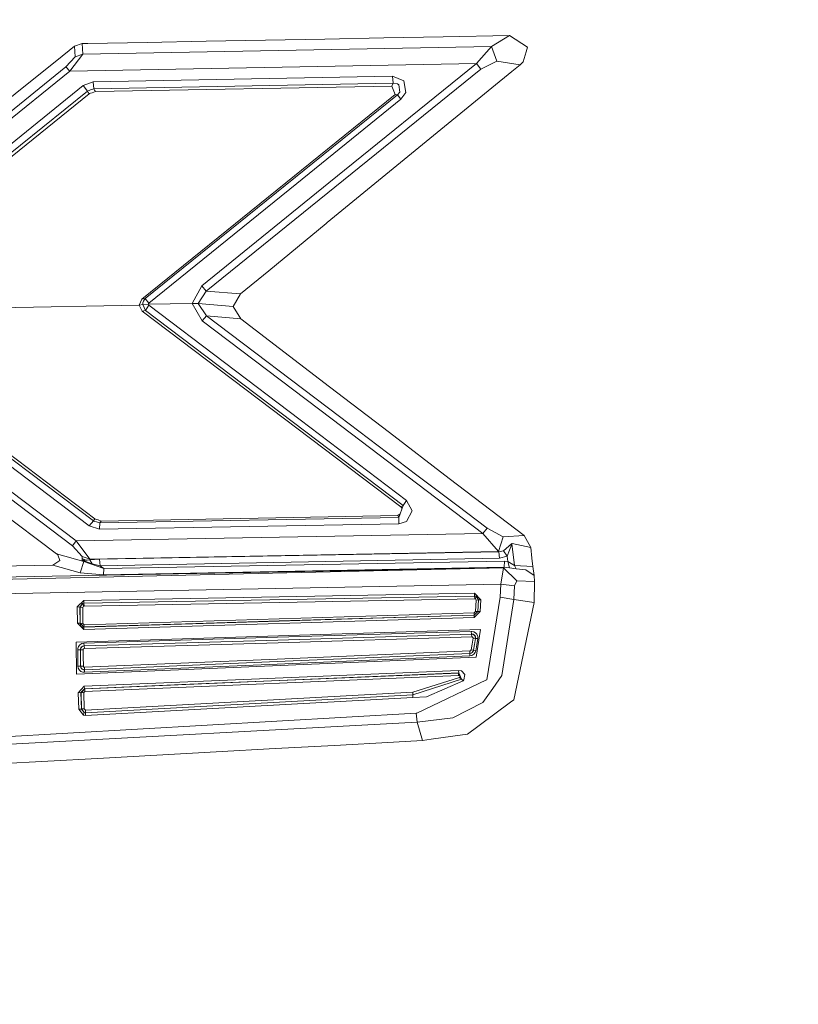
# Model space of a CAD drawing. Units: millimetres. Extents: x 483 to 9503, y -459 to 4022.
# Drawn here: x 2324 to 2383, y 2145 to 2219 of the extents above; entities that cross this region are included whole.
import ezdxf

# ---------------------------------------------------------------- set-up
doc = ezdxf.new("R2010")
doc.units = ezdxf.units.MM
doc.layers.add('1', color=7, linetype='Continuous', true_color=0xffffff)
doc.styles.add('blockfont', font='simplex.shx')
doc.dimstyles.get("Standard").update_dxf_attribs({"dimtxt": 0.18, "dimasz": 0.18, "dimexe": 0.18, "dimexo": 0.0625, "dimgap": 0.09, "dimtad": 0, "dimtih": 1, "dimtoh": 1, "dimdec": 4, "dimzin": 0, "dimdsep": 46, "dimtxsty": 'Standard', "dimcen": 0.09, "dimadec": 0, "dimazin": 0, "dimtfac": 1, "dimtdec": 4, "dimtofl": 0, "dimtmove": 0, "dimatfit": 3, "dimfxl": 1, "dimtolj": 1, "dimtzin": 0, "dimarcsym": 0})

# ---------------------------------------------------------------- blocks, each defined once
blk = doc.blocks.new('_U11')
at = {"layer": '1', "color": 18, "lineweight": 13}
for p, q in [((675.973505, 1122.34093), (675.973505, 3630.364686)), ((675.973505, 3627.189686), (2005.461752, 3627.189686)), ((3705, 3627.189686), (2424.626336, 3627.189686)), ((1982.934669, 3552.189686), (1957.934669, 3552.189686)), ((1957.934669, 3552.189686), (1957.934669, 3458.439686)), ((2214.601336, 3552.189686), (2189.601336, 3552.189686)), ((2214.601336, 3458.439686), (2214.601336, 3552.189686)), ((1957.934669, 3458.439686), (1982.934669, 3458.439686)), ((2189.601336, 3458.439686), (2214.601336, 3458.439686))]:
    blk.add_line(p, q, dxfattribs=at)
at = {"layer": '1', "color": 18, "lineweight": 70}
for points in [[(675.973505, 3627.189686), (725.973456, 3640.587146), (725.973554, 3613.792227)], [(3705, 3627.189686), (3655.000049, 3613.792227), (3654.999951, 3640.587146)]]:
    blk.add_solid(points, dxfattribs=at)
at = {"layer": '1', "color": 18, "linetype": 'Continuous', "lineweight": 13, "char_height": 50, "attachment_point": 7, "line_spacing_factor": 0.903614, "style": 'blockfont'}
for s, insert in [('\\W1.1836;119', (2009.699252, 3588.293853)), ('\\W1.1047;BBC', (2267.251336, 3588.293853)), ('\\W1.1591;3023', (1982.459669, 3466.418853))]:
    blk.add_mtext(s, dxfattribs=dict(at, insert=insert))

msp = doc.modelspace()

# ---------------------------------------------------------------- linework, layer by layer
at = {"layer": '1', "color": 18, "linetype": 'Continuous', "lineweight": 13}
for p, q in [((2356.000513, 2218.197577), (2361.012548, 2218.290798)), ((2361.012548, 2218.290798), (2359.654039, 2217.457525)), ((2361.012548, 2218.290798), (2362.372965, 2217.420332)), ((2328.107923, 2217.486612), (2328.671306, 2217.689507)), ((2329.10499, 2217.697613), (2328.671306, 2217.689507)), ((2328.671306, 2217.689507), (2328.725666, 2216.88246)), ((2333.587736, 2217.780821), (2329.10499, 2217.697613)), ((2338.070244, 2217.864268), (2333.587736, 2217.780821)), ((2342.552751, 2217.947476), (2338.070244, 2217.864268)), ((2347.035259, 2218.030922), (2342.552751, 2217.947476)), ((2351.517767, 2218.11413), (2347.035259, 2218.030922)), ((2356.000513, 2218.197577), (2351.517767, 2218.11413)), ((2326.758713, 2216.409199), (2328.107923, 2217.486612)), ((2328.725666, 2216.88246), (2327.740759, 2215.602867)), ((2328.107923, 2217.486612), (2328.162044, 2216.680042)), ((2328.162044, 2216.680042), (2328.725666, 2216.88246)), ((2328.725666, 2216.88246), (2359.654039, 2217.457525)), ((2359.654039, 2217.457525), (2358.508199, 2216.174833)), ((2359.654039, 2217.457525), (2360.051483, 2216.367476)), ((2362.269014, 2217.06938), (2362.047762, 2216.322891)), ((2362.269014, 2217.06938), (2362.372965, 2217.420332)), ((2324.886411, 2214.914076), (2326.758713, 2216.409199)), ((2328.162044, 2216.680042), (2327.449888, 2215.92664)), ((2327.740759, 2215.602867), (2358.508199, 2216.174833)), ((2358.508199, 2216.174833), (2347.347826, 2207.150929)), ((2358.846515, 2215.755694), (2358.508199, 2216.174833)), ((2360.051483, 2216.367476), (2358.846515, 2215.755694)), ((2361.814111, 2216.094248), (2360.051483, 2216.367476)), ((2361.814111, 2216.094248), (2361.197323, 2215.589277)), ((2362.047762, 2216.322891), (2361.814111, 2216.094248)), ((2327.449888, 2215.92664), (2314.792961, 2205.720417)), ((2327.740759, 2215.602867), (2316.563934, 2206.584923)), ((2327.449888, 2215.92664), (2327.740759, 2215.602867)), ((2338.0557, 2198.976748), (2358.846515, 2215.755694)), ((2361.197323, 2215.589277), (2356.093496, 2211.409561)), ((2320.226997, 2211.193077), (2324.886411, 2214.914076)), ((2328.749985, 2214.516394), (2329.520077, 2214.796536)), ((2329.520077, 2214.796536), (2352.164119, 2215.217583)), ((2329.520077, 2214.796536), (2329.558462, 2214.273922)), ((2329.559177, 2214.273922), (2352.200598, 2214.694969)), ((2352.200598, 2214.694969), (2352.116913, 2214.480869)), ((2352.164119, 2215.217583), (2352.20179, 2214.694969)), ((2353.007406, 2214.868777), (2352.164119, 2215.217583)), ((2352.20179, 2214.694969), (2352.200598, 2214.694969)), ((2352.53939, 2214.639656), (2352.20179, 2214.694969)), ((2352.639288, 2214.580767), (2352.53939, 2214.639656)), ((2352.721304, 2214.017622), (2352.639288, 2214.580767)), ((2353.16667, 2213.984244), (2353.007406, 2214.868777)), ((2329.083532, 2214.103214), (2314.419359, 2202.272408)), ((2329.201788, 2213.891022), (2314.477533, 2202.003233)), ((2318.985552, 2206.627838), (2328.749985, 2214.516394)), ((2328.749985, 2214.516394), (2329.083532, 2214.103214)), ((2329.083532, 2214.103214), (2329.125971, 2214.118473)), ((2329.083532, 2214.103214), (2329.141706, 2213.998549)), ((2329.20298, 2214.14613), (2329.125971, 2214.118473)), ((2329.141706, 2213.998549), (2329.201788, 2213.891022)), ((2329.244465, 2213.906519), (2329.201788, 2213.891022)), ((2329.20298, 2214.14613), (2329.320997, 2214.188568)), ((2329.321474, 2213.934414), (2329.244465, 2213.906519)), ((2329.320997, 2214.188568), (2329.558462, 2214.273922)), ((2329.321474, 2213.934414), (2329.439014, 2213.977329)), ((2329.439014, 2213.977329), (2329.676718, 2214.063637)), ((2329.558462, 2214.273922), (2329.559177, 2214.273922)), ((2329.559177, 2214.273922), (2329.616636, 2214.171164)), ((2329.676718, 2214.063637), (2329.616636, 2214.171164)), ((2352.116913, 2214.480869), (2329.676718, 2214.063637)), ((2352.354854, 2213.832609), (2333.206266, 2198.359959)), ((2352.534622, 2213.812344), (2333.453983, 2198.400728)), ((2352.116913, 2214.480869), (2352.354854, 2213.832609)), ((2352.534622, 2213.812344), (2352.354854, 2213.832609)), ((2352.535814, 2213.813297), (2352.534622, 2213.812344)), ((2352.721304, 2214.017622), (2352.535814, 2213.813297)), ((2352.801174, 2213.480227), (2352.535814, 2213.813297)), ((2352.801174, 2213.480227), (2353.16667, 2213.984244)), ((2352.801174, 2213.480227), (2344.922155, 2207.107536)), ((2351.659626, 2207.778446), (2356.093496, 2211.409561)), ((2344.922155, 2207.107536), (2333.721966, 2198.048584)), ((2347.347826, 2207.150929), (2337.724775, 2199.370377)), ((2351.659626, 2207.778446), (2347.225755, 2204.14757)), ((2347.225755, 2204.14757), (2347.13611, 2204.073898)), ((2347.13611, 2204.073898), (2342.792124, 2200.516455)), ((2342.792124, 2200.516455), (2340.650648, 2198.762886)), ((2337.724775, 2199.370377), (2336.990446, 2198.033564)), ((2338.0557, 2198.976748), (2337.465376, 2198.026411)), ((2338.0557, 2198.976748), (2337.724775, 2199.370377)), ((2340.650648, 2198.762886), (2338.0557, 2198.976748)), ((2333.206266, 2198.359959), (2332.985014, 2197.902672)), ((2333.453983, 2198.400728), (2333.206266, 2198.359959)), ((2333.2735, 2198.085777), (2333.313078, 2198.206417)), ((2333.453983, 2198.400728), (2333.313078, 2198.206417)), ((2333.721966, 2198.048584), (2333.453983, 2198.400728)), ((2340.103716, 2197.809212), (2340.650648, 2198.762886)), ((2332.985014, 2197.902672), (2314.181894, 2197.55315)), ((2332.985014, 2197.902672), (2333.25991, 2197.94821)), ((2332.985014, 2197.902672), (2333.218664, 2197.45373)), ((2333.466381, 2197.494499), (2333.218664, 2197.45373)), ((2333.218664, 2197.45373), (2352.782816, 2182.662003)), ((2333.25991, 2197.94821), (2333.261341, 2198.001139)), ((2333.684772, 2197.97229), (2333.25991, 2197.94821)), ((2333.25991, 2197.94821), (2333.466381, 2197.494499)), ((2333.2735, 2198.085777), (2333.261341, 2198.001139)), ((2333.466381, 2197.494499), (2333.724111, 2197.897188)), ((2333.466381, 2197.494499), (2352.960914, 2182.763569)), ((2336.990446, 2198.033564), (2333.684772, 2197.97229)), ((2333.704799, 2198.030703), (2333.684772, 2197.97229)), ((2333.684772, 2197.97229), (2333.70623, 2197.914355)), ((2333.721966, 2198.048584), (2333.704799, 2198.030703)), ((2333.70623, 2197.914355), (2333.724111, 2197.897188)), ((2333.724111, 2197.897188), (2345.167488, 2189.237587)), ((2336.990446, 2198.033564), (2337.761253, 2196.724646)), ((2337.465376, 2198.026411), (2336.990446, 2198.033564)), ((2337.465376, 2198.026411), (2338.081688, 2197.089665)), ((2340.103716, 2197.809212), (2337.465376, 2198.026411)), ((2340.103716, 2197.809212), (2340.676397, 2196.876518)), ((2338.081688, 2197.089665), (2337.761253, 2196.724646)), ((2337.761253, 2196.724646), (2347.593158, 2189.28241)), ((2338.081688, 2197.089665), (2348.140329, 2189.488403)), ((2340.676397, 2196.876518), (2338.081688, 2197.089665)), ((2340.676397, 2196.876518), (2342.864841, 2195.203297)), ((2342.864841, 2195.203297), (2347.396225, 2191.739313)), ((2329.643101, 2181.740515), (2314.599603, 2193.113081)), ((2329.529375, 2181.593649), (2314.547867, 2192.913286)), ((2347.396225, 2191.739313), (2351.92737, 2188.27533)), ((2315.015882, 2189.474814), (2327.946991, 2179.703228)), ((2345.167488, 2189.237587), (2353.217453, 2183.145992)), ((2358.995765, 2180.65118), (2347.593158, 2189.28241)), ((2348.140329, 2189.488403), (2354.00185, 2185.060017)), ((2328.228325, 2180.078976), (2316.809267, 2188.712828)), ((2329.207271, 2181.208603), (2319.230884, 2188.756935)), ((2351.92737, 2188.27533), (2356.458753, 2184.811108)), ((2354.00185, 2185.060017), (2357.026666, 2182.773583)), ((2356.458753, 2184.811108), (2362.125486, 2180.479042)), ((2320.604414, 2183.690064), (2326.749653, 2179.108135)), ((2352.962106, 2182.762615), (2352.652639, 2181.859963)), ((2352.782816, 2182.662003), (2352.960914, 2182.763569)), ((2352.782816, 2182.662003), (2352.849573, 2182.602637)), ((2352.878786, 2182.519587), (2352.849573, 2182.602637)), ((2352.960914, 2182.763569), (2352.962106, 2182.762615)), ((2353.217453, 2183.145992), (2352.962106, 2182.762615)), ((2353.217453, 2183.145992), (2353.660673, 2182.345144)), ((2359.322876, 2181.041472), (2357.026666, 2182.773583)), ((2352.651209, 2181.859963), (2330.00955, 2181.439154)), ((2352.562755, 2182.00206), (2330.12256, 2181.584828)), ((2352.562755, 2182.00206), (2352.745526, 2182.130895)), ((2352.562755, 2182.00206), (2352.651209, 2181.859963)), ((2352.652639, 2181.859963), (2352.628559, 2181.376688)), ((2352.652639, 2181.859963), (2352.651209, 2181.859963)), ((2353.660673, 2182.345144), (2353.22389, 2181.553118)), ((2329.207271, 2181.208603), (2329.53009, 2181.593172)), ((2329.984516, 2180.955641), (2329.207271, 2181.208603)), ((2329.585403, 2181.666128), (2329.529375, 2181.593649)), ((2329.53009, 2181.593172), (2329.529375, 2181.593649)), ((2329.572529, 2181.579344), (2329.53009, 2181.593172)), ((2329.650491, 2181.55431), (2329.572529, 2181.579344)), ((2329.643101, 2181.740515), (2329.585403, 2181.666128)), ((2329.686016, 2181.726448), (2329.643101, 2181.740515)), ((2329.769462, 2181.516163), (2329.650491, 2181.55431)), ((2329.76374, 2181.701176), (2329.686016, 2181.726448)), ((2329.882473, 2181.66279), (2329.76374, 2181.701176)), ((2330.00955, 2181.439154), (2329.769462, 2181.516163)), ((2330.12256, 2181.584828), (2329.882473, 2181.66279)), ((2329.984516, 2180.955641), (2330.00955, 2181.439154)), ((2352.628559, 2181.376688), (2329.984516, 2180.955641)), ((2330.00955, 2181.439154), (2330.064863, 2181.510203)), ((2330.12256, 2181.584828), (2330.064863, 2181.510203)), ((2353.22389, 2181.553118), (2352.628559, 2181.376688)), ((2358.995765, 2180.65118), (2328.228325, 2180.078976)), ((2359.322876, 2181.041472), (2358.995765, 2180.65118)), ((2360.177845, 2179.284804), (2358.995765, 2180.65118)), ((2360.545486, 2180.389158), (2359.322876, 2181.041472)), ((2360.545486, 2180.389158), (2360.177845, 2179.284804)), ((2362.125486, 2180.479042), (2360.545486, 2180.389158)), ((2362.125486, 2180.479042), (2362.619251, 2179.570906)), ((2327.946991, 2179.703228), (2328.228325, 2180.078976)), ((2327.946991, 2179.703228), (2328.680843, 2178.891174)), ((2328.228325, 2180.078976), (2329.249471, 2178.709976)), ((2360.568851, 2179.331057), (2361.169904, 2179.851525)), ((2361.183733, 2179.829828), (2360.83445, 2178.934567)), ((2361.183733, 2179.829828), (2361.169904, 2179.851525)), ((2361.194938, 2179.855578), (2361.183733, 2179.829828)), ((2361.205667, 2179.879658), (2361.194938, 2179.855578)), ((2361.401409, 2178.231709), (2361.194938, 2179.855578)), ((2362.619251, 2179.570906), (2361.205667, 2179.879658)), ((2362.619251, 2179.570906), (2362.71295, 2178.781979)), ((2326.749653, 2179.108135), (2328.799099, 2178.524248)), ((2326.761335, 2179.099314), (2326.749653, 2179.108135)), ((2326.848358, 2179.020874), (2326.761335, 2179.099314)), ((2326.848358, 2179.020874), (2326.996177, 2178.60698)), ((2328.680128, 2178.751938), (2328.680843, 2178.891174)), ((2328.680843, 2178.891174), (2328.690857, 2178.888075)), ((2328.690857, 2178.888075), (2328.979105, 2178.796284)), ((2360.177845, 2179.284804), (2329.249471, 2178.709976)), ((2360.2117, 2179.260962), (2330.000252, 2178.699486)), ((2360.2117, 2179.260962), (2360.177845, 2179.284804)), ((2360.568851, 2179.331057), (2360.2117, 2179.260962)), ((2360.249847, 2178.76219), (2360.2117, 2179.260962)), ((2360.83445, 2178.934567), (2360.249847, 2178.76219)), ((2360.83445, 2178.934567), (2360.568851, 2179.331057)), ((2360.886902, 2178.518526), (2360.83445, 2178.934567)), ((2320.680708, 2178.135864), (2326.470703, 2178.243391)), ((2326.996177, 2178.60698), (2326.470703, 2178.243391)), ((2326.470703, 2178.243391), (2328.520626, 2177.659266)), ((2328.520626, 2177.659266), (2328.799099, 2178.524248)), ((2328.680128, 2178.751938), (2328.679174, 2178.613178)), ((2328.679174, 2178.613178), (2329.427809, 2178.344004)), ((2328.679174, 2178.613178), (2328.684419, 2178.613178)), ((2328.799099, 2178.524248), (2328.679174, 2178.613178)), ((2328.684419, 2178.613178), (2328.939688, 2178.625144)), ((2328.686804, 2178.747408), (2328.960985, 2178.614847)), ((2328.799099, 2178.524248), (2330.329508, 2177.983515)), ((2329.05826, 2178.630583), (2328.960985, 2178.614847)), ((2329.249471, 2178.709976), (2328.979105, 2178.796284)), ((2329.248041, 2178.639404), (2329.05826, 2178.630583)), ((2329.249471, 2178.709976), (2329.248041, 2178.639404)), ((2329.248041, 2178.639404), (2330.000252, 2178.699486)), ((2329.248041, 2178.639404), (2329.427809, 2178.344004)), ((2330.037922, 2178.200476), (2329.427809, 2178.344004)), ((2330.037922, 2178.200476), (2330.000252, 2178.699486)), ((2360.249847, 2178.76219), (2330.037922, 2178.200476)), ((2330.329508, 2177.983515), (2330.037922, 2178.200476)), ((2360.61582, 2178.086512), (2330.30352, 2177.523367)), ((2360.644192, 2178.545944), (2330.329508, 2177.983515)), ((2360.553831, 2178.044789), (2360.61582, 2178.086512)), ((2360.61582, 2178.086512), (2360.644192, 2178.545944)), ((2360.618919, 2178.086512), (2360.61582, 2178.086512)), ((2361.019701, 2178.04002), (2360.618919, 2178.086512)), ((2360.886902, 2178.518526), (2360.644192, 2178.545944)), ((2361.019701, 2178.04002), (2360.886902, 2178.518526)), ((2361.401409, 2178.231709), (2360.886902, 2178.518526)), ((2361.401409, 2178.231709), (2361.513704, 2177.962296)), ((2362.789959, 2178.132288), (2361.401409, 2178.231709)), ((2362.71295, 2178.781979), (2362.789959, 2178.132288)), ((2362.789959, 2178.132288), (2362.869829, 2177.459948)), ((2360.553831, 2178.044789), (2269.072622, 2175.953858)), ((2360.553831, 2178.044789), (2269.072622, 2175.953858)), ((2360.553831, 2178.044789), (2269.138664, 2176.356547)), ((2328.520626, 2177.659266), (2330.30352, 2177.523367)), ((2330.30352, 2177.523367), (2330.329508, 2177.983515)), ((2360.365242, 2176.811211), (2360.553831, 2178.044789)), ((2361.559957, 2177.048437), (2360.553831, 2178.044789)), ((2361.513704, 2177.962296), (2361.019701, 2178.04002)), ((2361.515611, 2177.962773), (2361.513704, 2177.962296)), ((2361.515611, 2177.962773), (2362.256855, 2177.88624)), ((2362.869829, 2177.459948), (2362.256855, 2177.88624)), ((2362.869829, 2177.459948), (2362.89677, 2177.01935)), ((2360.365242, 2176.811211), (2269.058317, 2175.068371)), ((2360.320419, 2175.813667), (2360.365242, 2176.811211)), ((2361.40427, 2176.669113), (2360.365242, 2176.811211)), ((2361.340851, 2175.656311), (2361.40427, 2176.669113)), ((2361.559957, 2177.048437), (2361.40427, 2176.669113)), ((2362.89677, 2177.01935), (2361.559957, 2177.048437)), ((2362.885803, 2175.429098), (2362.89677, 2177.01935)), ((2358.359188, 2176.128857), (2328.801006, 2175.577395)), ((2358.373255, 2175.910704), (2328.815073, 2175.359957)), ((2358.359188, 2176.128857), (2358.856291, 2175.631277)), ((2358.359188, 2176.128857), (2358.373255, 2175.910704)), ((2358.373255, 2175.910704), (2358.387083, 2175.695173)), ((2358.373255, 2175.910704), (2358.480781, 2175.895207)), ((2358.432144, 2175.688736), (2358.480781, 2175.895207)), ((2358.675092, 2175.610535), (2358.480781, 2175.895207)), ((2358.678669, 2175.616018), (2358.480781, 2175.895207)), ((2328.801006, 2175.577395), (2328.308672, 2175.090306)), ((2328.308672, 2175.090306), (2328.315586, 2173.861258)), ((2328.308672, 2175.090306), (2328.51252, 2175.070517)), ((2328.51252, 2175.070517), (2328.708023, 2175.340407)), ((2328.517288, 2175.066464), (2328.708023, 2175.340407)), ((2328.815073, 2175.359957), (2328.708023, 2175.340407)), ((2328.708023, 2175.340407), (2328.785509, 2175.137036)), ((2328.721136, 2175.046675), (2328.785509, 2175.137036)), ((2328.785509, 2175.137036), (2328.828901, 2175.144903)), ((2328.801006, 2175.577395), (2328.815073, 2175.359957)), ((2328.815073, 2175.359957), (2328.828901, 2175.144903)), ((2328.828901, 2175.144903), (2358.387083, 2175.695173)), ((2358.387083, 2175.695173), (2358.432144, 2175.688736)), ((2358.497232, 2175.595276), (2358.432144, 2175.688736)), ((2358.44335, 2174.731247), (2358.497232, 2175.595276)), ((2358.675092, 2175.610535), (2358.497232, 2175.595276)), ((2358.62121, 2174.740545), (2358.675092, 2175.610535)), ((2358.624071, 2174.736969), (2358.678669, 2175.616018)), ((2358.678669, 2175.616018), (2358.675092, 2175.610535)), ((2358.856291, 2175.631277), (2358.678669, 2175.616018)), ((2358.856291, 2175.631277), (2358.801693, 2174.746029)), ((2360.320419, 2175.813667), (2359.296173, 2169.584982)), ((2361.340851, 2175.656311), (2360.320419, 2175.813667)), ((2360.441297, 2169.893973), (2361.340851, 2175.656311)), ((2362.885803, 2175.429098), (2361.33799, 2168.072216)), ((2362.885803, 2175.429098), (2361.340851, 2175.656311)), ((2328.51252, 2175.070517), (2328.517288, 2175.066464)), ((2328.519672, 2173.846476), (2328.51252, 2175.070517)), ((2328.517288, 2175.066464), (2328.721136, 2175.046675)), ((2328.524202, 2173.849575), (2328.517288, 2175.066464)), ((2328.72805, 2173.834555), (2328.721136, 2175.046675)), ((2328.823656, 2173.741333), (2358.351797, 2174.64184)), ((2358.343929, 2174.473993), (2343.579859, 2174.023621)), ((2358.35132, 2174.464695), (2350.66852, 2174.230568)), ((2358.343452, 2174.294226), (2358.801693, 2174.746029)), ((2358.343452, 2174.294226), (2358.35132, 2174.464695)), ((2358.62121, 2174.740545), (2358.343929, 2174.473993)), ((2358.343929, 2174.473993), (2358.351797, 2174.64184)), ((2358.35132, 2174.464695), (2358.343929, 2174.473993)), ((2358.624071, 2174.736969), (2358.35132, 2174.464695)), ((2358.351797, 2174.64184), (2358.44335, 2174.731247)), ((2358.62121, 2174.740545), (2358.44335, 2174.731247)), ((2358.624071, 2174.736969), (2358.62121, 2174.740545)), ((2358.801693, 2174.746029), (2358.624071, 2174.736969)), ((2328.315586, 2173.861258), (2328.519672, 2173.846476)), ((2328.793854, 2173.390858), (2328.315586, 2173.861258)), ((2328.519672, 2173.846476), (2328.524202, 2173.849575)), ((2328.58929, 2173.638575), (2328.519672, 2173.846476)), ((2328.524202, 2173.849575), (2328.72805, 2173.834555)), ((2328.815788, 2173.571818), (2328.524202, 2173.849575)), ((2328.734964, 2173.56538), (2328.58929, 2173.638575)), ((2328.823656, 2173.741333), (2328.72805, 2173.834555)), ((2328.793854, 2173.390858), (2358.343452, 2174.294226)), ((2343.576521, 2174.014322), (2328.801721, 2173.562519)), ((2336.493105, 2173.806898), (2328.815788, 2173.571818)), ((2328.815788, 2173.571818), (2328.823656, 2173.741333)), ((2343.579859, 2174.023621), (2336.493105, 2173.806898)), ((2350.66852, 2174.230568), (2343.576521, 2174.014322)), ((2328.22451, 2172.433607), (2358.824104, 2173.367731)), ((2328.801721, 2173.562519), (2328.734964, 2173.56538)), ((2328.793854, 2173.390858), (2328.801721, 2173.562519)), ((2328.801721, 2173.562519), (2328.815788, 2173.571818)), ((2343.468279, 2172.788613), (2358.126968, 2173.236124)), ((2358.144611, 2173.030369), (2343.485683, 2172.582857)), ((2358.143896, 2173.029415), (2343.485922, 2172.581904)), ((2358.126968, 2173.236124), (2358.159155, 2173.236124)), ((2358.126968, 2173.236124), (2358.144611, 2173.030369)), ((2358.144611, 2173.030369), (2358.143896, 2173.029415)), ((2358.143896, 2173.029415), (2358.161062, 2173.028223)), ((2358.143896, 2173.029415), (2358.1613, 2172.826283)), ((2358.164877, 2173.031799), (2358.144611, 2173.030369)), ((2358.159155, 2173.236124), (2358.314842, 2173.206799)), ((2358.250469, 2173.00605), (2358.161062, 2173.028223)), ((2358.261913, 2173.019402), (2358.164877, 2173.031799)), ((2358.328909, 2172.958605), (2358.250469, 2173.00605)), ((2358.343929, 2172.977917), (2358.261913, 2173.019402)), ((2358.314842, 2173.206799), (2358.448356, 2173.131935)), ((2358.391374, 2172.888033), (2358.328909, 2172.958605)), ((2358.406156, 2172.90806), (2358.343929, 2172.977917)), ((2358.391374, 2172.888033), (2358.429283, 2172.798388)), ((2358.440012, 2172.813408), (2358.406156, 2172.90806)), ((2358.55183, 2173.014157), (2358.448356, 2173.131935)), ((2358.824104, 2173.367731), (2358.483166, 2171.292059)), ((2358.55183, 2173.014157), (2358.611435, 2172.8599)), ((2358.611435, 2172.8599), (2358.615965, 2172.694437)), ((2328.22451, 2172.433607), (2328.257889, 2170.007937)), ((2328.503221, 2172.223322), (2328.401655, 2172.099106)), ((2328.646511, 2172.308676), (2328.503221, 2172.223322)), ((2328.723997, 2172.120564), (2328.635067, 2172.072165)), ((2328.809351, 2172.340862), (2328.646511, 2172.308676)), ((2328.65271, 2172.057383), (2328.735679, 2172.11055)), ((2328.723997, 2172.120564), (2328.826994, 2172.135107)), ((2328.735679, 2172.11055), (2328.827947, 2172.134392)), ((2343.468279, 2172.788613), (2328.809351, 2172.340862)), ((2328.809351, 2172.340862), (2328.826994, 2172.135107)), ((2328.826994, 2172.135107), (2343.485683, 2172.582857)), ((2328.826994, 2172.135107), (2328.827947, 2172.134392)), ((2328.827947, 2172.134392), (2343.485922, 2172.581904)), ((2328.827947, 2172.134392), (2328.845352, 2171.930782)), ((2343.503326, 2172.378533), (2328.845352, 2171.930782)), ((2343.503326, 2172.378533), (2358.1613, 2172.826283)), ((2358.110279, 2171.836607), (2358.192056, 2172.276489)), ((2358.1613, 2172.826283), (2358.167499, 2172.826283)), ((2358.198494, 2172.820799), (2358.167499, 2172.826283)), ((2358.192056, 2172.276489), (2358.259052, 2172.719233)), ((2358.225197, 2172.806017), (2358.198494, 2172.820799)), ((2358.245939, 2172.782652), (2358.225197, 2172.806017)), ((2358.258098, 2172.752135), (2358.245939, 2172.782652)), ((2358.259052, 2172.719233), (2358.258098, 2172.752135)), ((2358.43572, 2172.704689), (2358.259052, 2172.719233)), ((2358.285278, 2171.804421), (2358.368248, 2172.25384)), ((2358.370632, 2172.253363), (2358.286947, 2171.801798)), ((2358.43572, 2172.704689), (2358.368248, 2172.25384)), ((2358.370632, 2172.253363), (2358.439058, 2172.709458)), ((2358.429283, 2172.798388), (2358.43572, 2172.704689)), ((2358.439058, 2172.709458), (2358.43572, 2172.704689)), ((2358.439058, 2172.709458), (2358.440012, 2172.813408)), ((2358.615965, 2172.694437), (2358.439058, 2172.709458)), ((2358.546823, 2172.229998), (2358.461946, 2171.768658)), ((2358.615965, 2172.694437), (2358.546823, 2172.229998)), ((2328.339189, 2171.851866), (2328.348011, 2171.951763)), ((2328.339189, 2171.851866), (2328.543037, 2171.844952)), ((2328.345627, 2171.34928), (2328.339189, 2171.851866)), ((2328.348011, 2171.951763), (2328.401655, 2172.099106)), ((2328.543037, 2171.844952), (2328.545183, 2171.907179)), ((2328.543037, 2171.844952), (2328.547806, 2171.840899)), ((2328.549474, 2171.344511), (2328.543037, 2171.844952)), ((2328.574508, 2171.997778), (2328.545183, 2171.907179)), ((2328.547806, 2171.840899), (2328.556389, 2171.898596)), ((2328.547806, 2171.840899), (2328.751415, 2171.833985)), ((2328.554004, 2171.341889), (2328.547806, 2171.840899)), ((2328.591675, 2171.98395), (2328.556389, 2171.898596)), ((2328.635067, 2172.072165), (2328.574508, 2171.997778)), ((2328.65271, 2172.057383), (2328.591675, 2171.98395)), ((2328.751415, 2171.833985), (2328.753322, 2171.854012)), ((2328.757852, 2171.33712), (2328.751415, 2171.833985)), ((2328.764051, 2171.883099), (2328.753322, 2171.854012)), ((2328.784317, 2171.907656), (2328.764051, 2171.883099)), ((2328.784317, 2171.907656), (2328.812927, 2171.924584)), ((2328.845352, 2171.930782), (2328.812927, 2171.924584)), ((2343.43347, 2170.763724), (2358.010143, 2171.382897)), ((2343.438476, 2170.953266), (2358.01515, 2171.572439)), ((2343.438715, 2170.953982), (2358.014673, 2171.573155)), ((2343.44396, 2171.141379), (2358.019918, 2171.760313)), ((2358.010143, 2171.382897), (2358.01515, 2171.572439)), ((2358.010143, 2171.382897), (2358.170122, 2171.416752)), ((2358.014673, 2171.573155), (2358.019918, 2171.760313)), ((2358.014673, 2171.573155), (2358.108848, 2171.595804)), ((2358.01515, 2171.572439), (2358.014673, 2171.573155)), ((2358.01515, 2171.572439), (2358.112901, 2171.590321)), ((2358.019918, 2171.760313), (2358.051866, 2171.766989)), ((2358.051866, 2171.766989), (2358.079761, 2171.783917)), ((2358.079761, 2171.783917), (2358.099788, 2171.808474)), ((2358.099788, 2171.808474), (2358.110279, 2171.836607)), ((2358.191818, 2171.64778), (2358.108848, 2171.595804)), ((2358.285278, 2171.804421), (2358.110279, 2171.836607)), ((2358.112901, 2171.590321), (2358.197302, 2171.640866)), ((2358.170122, 2171.416752), (2358.309835, 2171.502821)), ((2358.191818, 2171.64778), (2358.252376, 2171.721451)), ((2358.197302, 2171.640866), (2358.257145, 2171.715967)), ((2358.252376, 2171.721451), (2358.285278, 2171.804421)), ((2358.286947, 2171.801798), (2358.257145, 2171.715967)), ((2358.286947, 2171.801798), (2358.285278, 2171.804421)), ((2358.461946, 2171.768658), (2358.286947, 2171.801798)), ((2358.309835, 2171.502821), (2358.409971, 2171.627991)), ((2358.461946, 2171.768658), (2358.409971, 2171.627991)), ((2328.257889, 2170.007937), (2358.483166, 2171.292059)), ((2328.356355, 2170.616619), (2328.345627, 2171.34928)), ((2328.559965, 2170.614474), (2328.549474, 2171.344511)), ((2328.564495, 2170.617573), (2328.554004, 2171.341889)), ((2328.757852, 2171.33712), (2328.768104, 2170.615666)), ((2343.43347, 2170.763724), (2328.856558, 2170.144551)), ((2328.861803, 2170.334093), (2343.438476, 2170.953266)), ((2328.862756, 2170.334809), (2343.438715, 2170.953982)), ((2328.868002, 2170.522206), (2343.44396, 2171.141379)), ((2328.356355, 2170.616619), (2328.385204, 2170.45521)), ((2328.356355, 2170.616619), (2328.559965, 2170.614474)), ((2328.385204, 2170.45521), (2328.466505, 2170.313112)), ((2328.466505, 2170.313112), (2328.586191, 2170.211069)), ((2328.559965, 2170.614474), (2328.564495, 2170.617573)), ((2328.572363, 2170.515291), (2328.559965, 2170.614474)), ((2328.564495, 2170.617573), (2328.586668, 2170.524351)), ((2328.564495, 2170.617573), (2328.768104, 2170.615666)), ((2328.572363, 2170.515291), (2328.619093, 2170.428984)), ((2328.731388, 2170.154803), (2328.586191, 2170.211069)), ((2328.586668, 2170.524351), (2328.637928, 2170.440428)), ((2328.619093, 2170.428984), (2328.69181, 2170.368664)), ((2328.637928, 2170.440428), (2328.709215, 2170.379154)), ((2328.69181, 2170.368664), (2328.782171, 2170.337431)), ((2328.709215, 2170.379154), (2328.7929, 2170.343392)), ((2328.856558, 2170.144551), (2328.731388, 2170.154803)), ((2328.768104, 2170.615666), (2328.773826, 2170.583718)), ((2328.773826, 2170.583718), (2328.790277, 2170.555346)), ((2328.782171, 2170.337431), (2328.861803, 2170.334093)), ((2328.790277, 2170.555346), (2328.814358, 2170.535319)), ((2328.7929, 2170.343392), (2328.862756, 2170.334809)), ((2328.814358, 2170.535319), (2328.843206, 2170.524113)), ((2328.83653, 2169.087641), (2357.151836, 2170.288794)), ((2328.843206, 2170.524113), (2328.868002, 2170.522206)), ((2328.856558, 2170.144551), (2328.861803, 2170.334093)), ((2328.861803, 2170.334093), (2328.862756, 2170.334809)), ((2328.862756, 2170.334809), (2328.868002, 2170.522206)), ((2357.168525, 2169.903509), (2328.888744, 2168.702118)), ((2357.17091, 2170.10235), (2343.013376, 2169.500344)), ((2357.149452, 2170.08733), (2349.796623, 2169.774525)), ((2357.17091, 2170.10235), (2357.149452, 2170.08733)), ((2357.149452, 2170.08733), (2357.168525, 2169.903509)), ((2357.384533, 2169.627659), (2357.149452, 2170.08733)), ((2357.151836, 2170.288794), (2357.17091, 2170.10235)), ((2357.378334, 2170.254461), (2357.151836, 2170.288794)), ((2357.223362, 2169.892304), (2357.168525, 2169.903509)), ((2357.384533, 2169.627659), (2357.17091, 2170.10235)), ((2357.267946, 2169.825785), (2357.223362, 2169.892304)), ((2357.634872, 2169.972889), (2357.378334, 2170.254461)), ((2357.569784, 2169.576637), (2357.634872, 2169.972889)), ((2359.975904, 2169.236653), (2360.441297, 2169.893973)), ((2328.855604, 2168.900006), (2336.217731, 2169.211857)), ((2328.869671, 2168.887369), (2343.009561, 2169.486277)), ((2343.013376, 2169.500344), (2336.217731, 2169.211857)), ((2349.796623, 2169.774525), (2343.009561, 2169.486277)), ((2353.698581, 2168.435805), (2357.376188, 2169.61693)), ((2353.699297, 2168.637268), (2357.239336, 2169.744246)), ((2359.28306, 2169.578783), (2353.992075, 2167.047016)), ((2354.734272, 2168.293707), (2357.51304, 2169.487946)), ((2357.239336, 2169.744246), (2357.267946, 2169.825785)), ((2357.376188, 2169.61693), (2357.239336, 2169.744246)), ((2357.376188, 2169.61693), (2357.384533, 2169.627659)), ((2357.51304, 2169.487946), (2357.376188, 2169.61693)), ((2357.526153, 2169.504873), (2357.384533, 2169.627659)), ((2357.51304, 2169.487946), (2357.526153, 2169.504873)), ((2357.569784, 2169.576637), (2357.526153, 2169.504873)), ((2359.28306, 2169.578783), (2359.296173, 2169.584982)), ((2359.975904, 2169.236653), (2359.743446, 2168.90835)), ((2328.83653, 2169.087641), (2328.388065, 2168.597214)), ((2328.388065, 2168.597214), (2328.590959, 2168.603174)), ((2328.388065, 2168.597214), (2328.414768, 2167.355292)), ((2328.590959, 2168.603174), (2328.855604, 2168.900006)), ((2328.590959, 2168.603174), (2328.596205, 2168.598644)), ((2328.590959, 2168.603174), (2328.617424, 2167.36602)), ((2328.596205, 2168.598644), (2328.869671, 2168.887369)), ((2328.799337, 2168.604843), (2328.596205, 2168.598644)), ((2328.622907, 2167.369597), (2328.596205, 2168.598644)), ((2328.888744, 2168.702118), (2328.799337, 2168.604843)), ((2328.825563, 2167.380564), (2328.799337, 2168.604843)), ((2328.83653, 2169.087641), (2328.855604, 2168.900006)), ((2328.855604, 2168.900006), (2328.869671, 2168.887369)), ((2328.888744, 2168.702118), (2328.869671, 2168.887369)), ((2328.929037, 2167.086117), (2353.698581, 2168.435805)), ((2328.929991, 2167.286865), (2353.699297, 2168.637268)), ((2353.697866, 2168.231957), (2353.698581, 2168.435805)), ((2353.698581, 2168.435805), (2353.699297, 2168.637268)), ((2359.743446, 2168.90835), (2358.99505, 2167.850964)), ((2353.697866, 2168.231957), (2341.313213, 2167.558186)), ((2353.697866, 2168.231957), (2354.734272, 2168.293707)), ((2356.721014, 2166.705362), (2358.99505, 2167.850964)), ((2361.098856, 2167.894118), (2358.7192, 2166.121952)), ((2361.33799, 2168.072216), (2361.098856, 2167.894118)), ((2269.739956, 2162.231438), (2353.953689, 2167.044632)), ((2328.414768, 2167.355292), (2328.617424, 2167.36602)), ((2328.775018, 2166.898958), (2328.414768, 2167.355292)), ((2328.617424, 2167.36602), (2328.622907, 2167.369597)), ((2328.836054, 2167.095654), (2328.617424, 2167.36602)), ((2328.825563, 2167.380564), (2328.622907, 2167.369597)), ((2328.836054, 2167.095654), (2328.622907, 2167.369597)), ((2328.775018, 2166.898958), (2328.836054, 2167.095654)), ((2328.928322, 2166.882984), (2328.775018, 2166.898958)), ((2328.929991, 2167.286865), (2328.825563, 2167.380564)), ((2328.929037, 2167.086117), (2328.836054, 2167.095654)), ((2335.368484, 2167.234175), (2328.928322, 2166.882984)), ((2328.928322, 2166.882984), (2328.929037, 2167.086117)), ((2328.929037, 2167.086117), (2328.929991, 2167.286865)), ((2341.313213, 2167.558186), (2335.368484, 2167.234175)), ((2353.953689, 2167.044632), (2353.992075, 2167.047016)), ((2354.03499, 2166.37563), (2353.953689, 2167.044632)), ((2269.776434, 2161.800377), (2354.03499, 2166.37563)), ((2354.03499, 2166.37563), (2356.721014, 2166.705362)), ((2354.442447, 2164.98398), (2354.03499, 2166.37563)), ((2356.726497, 2165.308945), (2357.840389, 2165.467493)), ((2358.606905, 2166.038267), (2357.840389, 2165.467493)), ((2358.7192, 2166.121952), (2358.606905, 2166.038267)), ((2347.768396, 2164.616816), (2352.248758, 2164.863341)), ((2352.248758, 2164.863341), (2354.442447, 2164.98398)), ((2355.086416, 2165.075533), (2354.442447, 2164.98398)), ((2355.086416, 2165.075533), (2356.726497, 2165.308945)), ((2334.327549, 2163.87748), (2338.807911, 2164.124005)), ((2338.807911, 2164.124005), (2343.288273, 2164.370529)), ((2343.288273, 2164.370529), (2347.768396, 2164.616816)), ((2320.886701, 2163.138144), (2329.847187, 2163.631193)), ((2329.847187, 2163.631193), (2334.327549, 2163.87748))]:
    msp.add_line(p, q, dxfattribs=at)

# ---------------------------------------------------------------- dimensions: what is measured, and where the dimension line sits
dim = msp.add_linear_dim(base=(3705, 3627.189686), p1=(675.973505, 1120.75343), p2=(3705, 3825), text='\\C18;119\\P[\\C18;\\H50.00;\\Fsimplex.shx;3023\\Fsimplex.shx;\\H50.00;\\C18; ]\\C18;\\H50.00;\\Fsimplex.shx;BBC\\Fsimplex.shx;\\H50.00;\\C18;', dimstyle='Standard', override={"dimtxt": 50, "dimasz": 50, "dimexe": 3.175, "dimexo": 1.5875, "dimgap": 1.5875, "dimtih": 1, "dimtoh": 1, "dimdec": 1, "dimlfac": 0.03937, "dimdsep": 46, "dimlunit": 2, "dimpost": '', "dimtxsty": 'blockfont', "dimsah": 1, "dimse1": 0, "dimse2": 0, "dimsd1": 0, "dimsd2": 0, "dimclrd": 18, "dimclre": 18, "dimclrt": 18, "dimtol": 0, "dimtm": -0.1, "dimtfac": 1, "dimtdec": 2, "dimtofl": 1, "dimtmove": 0, "dimlwd": 13, "dimlwe": 13}, dxfattribs=at)
dim.commit()
dim.dimension.update_dxf_attribs({"geometry": '_U11', "text_midpoint": (2201.424252, 3627.189686), "dimtype": 160})

doc.saveas('drawing.dxf')
